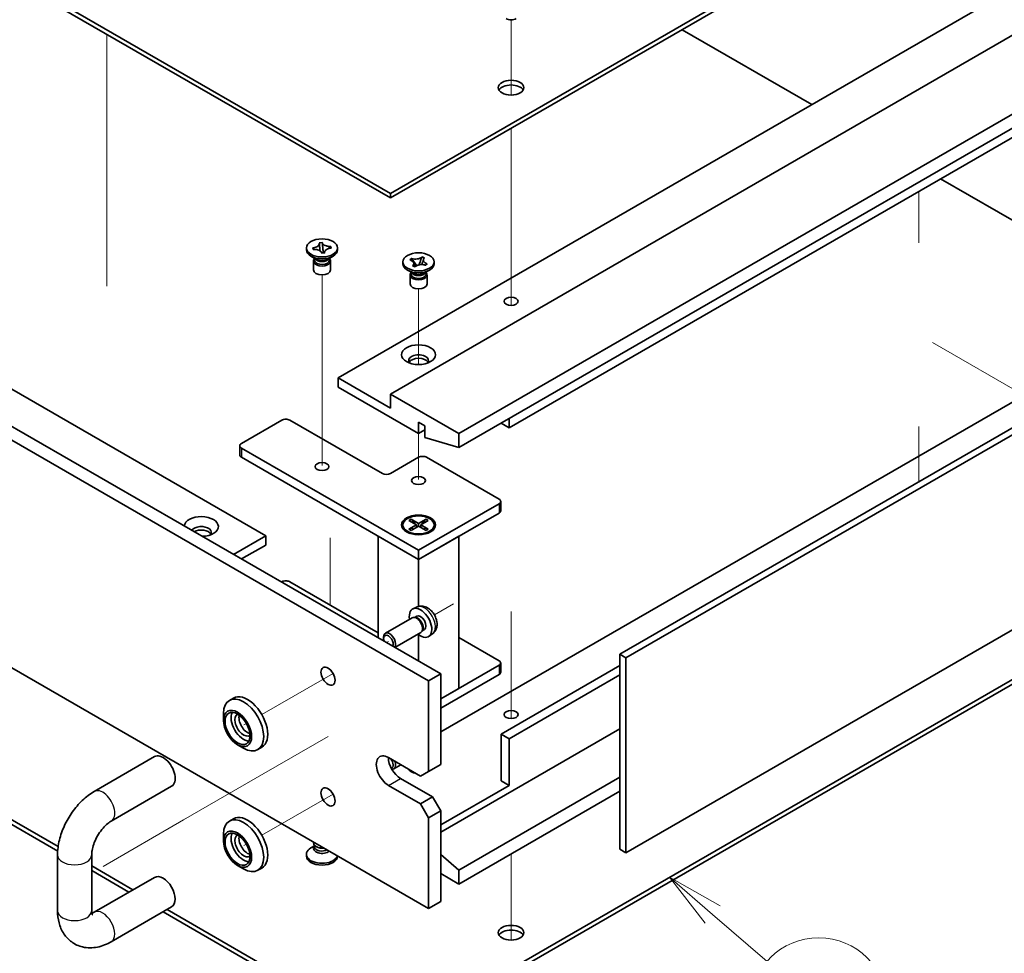
# Model space of a CAD drawing. Units: millimetres. Extents: x 58 to 8720, y 32 to 1296.
# Drawn here: x 1198 to 1372, y 239 to 403 of the extents above; entities that cross this region are included whole.
import ezdxf

# ---------------------------------------------------------------- set-up
doc = ezdxf.new("R2010")
doc.units = ezdxf.units.MM
doc.header["$LTSCALE"] = 4
for name, color, linetype, lineweight in [('Symbol (TK)', 100, 'Continuous', 18), ('Tweak Trail (ISO)', 7, 'Continuous', 18), ('Visible (ISO)', 7, 'Continuous', 35), ('Visible Narrow (ISO)', 7, 'Continuous', 25)]:
    doc.layers.add(name, color=color, linetype=linetype, lineweight=lineweight)
doc.styles.add('Note Text (TK2)', font='txt')

# ---------------------------------------------------------------- blocks, each defined once
blk = doc.blocks.new('バルーン9')
at = {"layer": 'Symbol (TK)', "color": 100}
for p, q in [((330.064, 61.352), (328.171, 62.985)), ((330.391, 61.731), (328.171, 62.985)), ((328.171, 62.985), (329.738, 60.974)), ((330.064, 61.352), (332.457, 59.288))]:
    blk.add_line(p, q, dxfattribs=at)
at = {"layer": 'Symbol (TK)'}
blk.add_circle((334.726, 57.33), 3, dxfattribs=at)
at = {"layer": 'Symbol (TK)', "color": 7, "insert": (334.726, 57.324), "char_height": 2, "attachment_point": 5, "line_spacing_factor": 0.25, "style": 'Note Text (TK2)'}
blk.add_mtext('6', dxfattribs=at)

msp = doc.modelspace()

# ---------------------------------------------------------------- linework, layer by layer
at = {"layer": 'Tweak Trail (ISO)'}
for p, q in [((1284.8255, 389.488), (1284.8255, 402.7211)), ((1284.8255, 389.488), (1284.8255, 402.7211)), ((1213.7613, 400.1768), (1213.7613, 392.2159)), ((1213.7613, 392.2159), (1213.7613, 375.886)), ((1284.8255, 370.2343), (1284.8255, 383.6427)), ((1284.8255, 370.5788), (1284.8255, 383.6427)), ((1213.7613, 375.886), (1213.7613, 355.8818)), ((1356.5222, 363.4905), (1356.5222, 372.5769)), ((1284.8255, 354.2488), (1284.8255, 370.5788)), ((1284.8255, 353.9044), (1284.8255, 370.2343)), ((1251.5915, 340.6851), (1251.5915, 357.8736)), ((1268.5621, 342.1065), (1268.5621, 355.4241)), ((1284.8255, 352.5184), (1284.8255, 354.2488)), ((1284.8255, 352.5184), (1284.8255, 353.9044)), ((1358.9303, 345.9614), (1378.9061, 334.4284)), ((1251.5915, 324.3552), (1251.5915, 340.6851)), ((1356.5222, 331.213), (1356.5222, 321.505)), ((1268.5621, 321.9057), (1268.5621, 329.9581)), ((1253.0057, 311.6391), (1253.0057, 299.8294)), ((1253.0057, 311.1644), (1253.0057, 299.8294)), ((1274.6853, 300.0169), (1271.3387, 298.0848)), ((1273.2189, 299.1703), (1271.3387, 298.0848)), ((1284.8255, 298.6633), (1284.8255, 279.8502)), ((1284.8255, 298.3188), (1284.8255, 279.8502)), ((1263.2588, 293.4199), (1262.9052, 293.2157)), ((1253.5272, 287.8013), (1252.0057, 286.9229)), ((1252.0057, 286.9229), (1241.01, 280.5745)), ((1238.2923, 279.0054), (1237.8636, 278.7579)), ((1274.6853, 278.788), (1272.4512, 277.4982)), ((1273.2189, 277.9414), (1272.4512, 277.4982)), ((1252.6522, 276.6817), (1241.3911, 270.1801)), ((1241.3911, 270.1801), (1227.249, 262.0151)), ((1253.5272, 266.5724), (1252.0057, 265.694)), ((1252.0057, 265.694), (1241.01, 259.3456)), ((1227.249, 262.0151), (1213.1069, 253.8502)), ((1238.2923, 257.7765), (1237.8636, 257.529)), ((1284.8255, 256.0651), (1284.8255, 245.591)), ((1284.8255, 256.0651), (1284.8255, 245.2466)), ((1284.8255, 245.591), (1284.8255, 240.8857)), ((1284.8255, 245.2466), (1284.8255, 240.8857))]:
    msp.add_line(p, q, dxfattribs=at)
at = {"layer": 'Visible (ISO)'}
for p, q in [((984.6587, 533.2657), (1263.6123, 372.2118)), ((1263.6123, 371.3953), (984.6587, 532.4492)), ((933.0399, 483.6636), (1272.4512, 287.7044)), ((1270.3298, 286.4796), (930.9186, 482.4388)), ((1263.6123, 372.2118), (1442.8639, 475.7027)), ((1442.8639, 474.8862), (1263.6123, 371.3953)), ((980.7696, 462.6388), (1241.692, 311.9952)), ((1254.4199, 339.756), (1434.0251, 443.4511)), ((930.9186, 442.4305), (1270.3298, 246.4713)), ((1263.6123, 336.8983), (1443.2175, 440.5934)), ((1275.6331, 329.9581), (1455.2383, 433.6531)), ((1275.6331, 327.5086), (1455.2383, 431.2037)), ((1284.472, 330.9787), (1432.2573, 416.3026)), ((1337.6818, 387.8273), (1314.8776, 400.9933)), ((1303.9528, 291.1541), (1483.5579, 394.8491)), ((1484.6186, 394.2368), (1305.0134, 290.5417)), ((984.6587, 384.6633), (1205.2107, 257.3276)), ((1205.1291, 256.5582), (984.6587, 383.8468)), ((1400.6143, 351.4932), (1360.3092, 374.7633)), ((1263.6123, 371.3953), (1263.6123, 372.2118)), ((1434.0251, 370.7829), (1272.4512, 277.4982)), ((1251.1135, 363.5129), (1251.6421, 363.554)), ((1251.1206, 363.4823), (1251.1135, 363.5129)), ((1251.6421, 363.554), (1251.6492, 363.5235)), ((1251.6421, 363.554), (1251.6502, 363.4628)), ((1248.8415, 362.2913), (1248.8415, 362.6179)), ((1249.9702, 362.6471), (1250.0231, 362.6512)), ((1250.0415, 362.342), (1249.9702, 362.6471)), ((1249.9702, 362.6471), (1250.0308, 362.5957)), ((1250.0943, 362.3461), (1250.0415, 362.342)), ((1251.7231, 362.6498), (1251.808, 361.7027)), ((1251.9683, 361.7151), (1252.0492, 361.7964)), ((1252.0624, 361.7535), (1252.0695, 361.723)), ((1253.0809, 362.833), (1253.1416, 362.8939)), ((1253.0887, 362.8898), (1253.1416, 362.8939)), ((1253.1416, 362.8939), (1253.2128, 362.5888)), ((1253.2128, 362.5888), (1253.1599, 362.5846)), ((1254.3415, 362.2913), (1254.3415, 362.6179)), ((1250.5309, 360.6583), (1249.647, 361.1687)), ((1250.0915, 360.3011), (1250.0915, 358.7396)), ((1250.279, 360.8037), (1250.279, 360.4542)), ((1250.3638, 360.6966), (1250.3025, 360.7902)), ((1251.541, 361.6819), (1251.5339, 361.7124)), ((1252.0695, 361.723), (1251.541, 361.6819)), ((1252.6522, 360.6583), (1253.5361, 361.1687)), ((1252.8192, 360.6966), (1252.8805, 360.7902)), ((1252.904, 360.8037), (1252.904, 360.4542)), ((1253.0915, 360.3011), (1253.0915, 358.7396)), ((1265.8121, 359.8419), (1265.8121, 360.1684)), ((1267.0532, 360.5121), (1267.3278, 360.7761)), ((1267.0989, 360.4963), (1267.0532, 360.5121)), ((1267.3278, 360.7761), (1267.3735, 360.7602)), ((1267.3278, 360.7761), (1267.3802, 360.7017)), ((1267.8477, 360.0387), (1268.2335, 359.4915)), ((1268.646, 359.6359), (1268.845, 360.1823)), ((1269.1258, 360.9532), (1269.1573, 361.0396)), ((1269.1299, 361.0132), (1269.1573, 361.0396)), ((1269.1573, 361.0396), (1269.6145, 360.8811)), ((1269.6145, 360.8811), (1269.5871, 360.8547)), ((1271.3121, 359.8419), (1271.3121, 360.1684)), ((1267.5014, 358.2089), (1266.6175, 358.7192)), ((1267.2496, 358.3543), (1267.2496, 358.0047)), ((1267.3343, 358.2471), (1267.2731, 358.3407)), ((1267.5096, 359.4558), (1267.5371, 359.4822)), ((1267.9668, 359.2973), (1267.5096, 359.4558)), ((1267.9943, 359.3237), (1267.9668, 359.2973)), ((1269.6227, 358.2089), (1270.5066, 358.7192)), ((1269.7964, 359.5608), (1269.7506, 359.5767)), ((1269.7898, 358.2471), (1269.851, 358.3407)), ((1270.071, 359.8248), (1269.7964, 359.5608)), ((1269.8746, 358.3543), (1269.8746, 358.0047)), ((1270.0186, 359.7868), (1270.071, 359.8248)), ((1270.0253, 359.8406), (1270.071, 359.8248)), ((1305.0134, 256.2488), (1484.6186, 359.9439)), ((1267.0621, 357.8516), (1267.0621, 356.2901)), ((1270.0621, 357.8516), (1270.0621, 356.2901)), ((1263.6123, 334.4488), (1254.4199, 339.756)), ((1254.4199, 339.756), (1254.4199, 338.123)), ((1254.4199, 338.123), (1268.5621, 329.9581)), ((1275.6331, 329.9581), (1263.6123, 336.8983)), ((1263.6123, 336.8983), (1263.6123, 334.4488)), ((1237.4494, 328.2434), (1244.5204, 332.3259)), ((1245.9347, 332.3259), (1262.1981, 322.9362)), ((1284.472, 332.6117), (1284.472, 330.9787)), ((1268.5621, 329.9581), (1268.5621, 331.9993)), ((1268.5621, 331.9993), (1269.6935, 331.3461)), ((1268.5621, 329.9581), (1269.6935, 330.6113)), ((1269.6935, 331.3461), (1269.6935, 329.3049)), ((1284.472, 330.9787), (1283.0578, 331.7952)), ((1269.6935, 329.3049), (1275.6331, 327.5086)), ((1275.6331, 327.5086), (1275.6331, 329.9581)), ((1237.1565, 327.8352), (1237.1565, 326.2022)), ((1268.5621, 309.464), (1237.4494, 327.4269)), ((1237.4494, 325.7939), (1268.5621, 307.831)), ((1263.6123, 223.6094), (1442.8639, 327.1003)), ((1442.8639, 326.2838), (1263.6123, 222.7929)), ((1263.6123, 322.9362), (1268.5621, 325.7939)), ((1269.9763, 325.7939), (1282.7042, 318.4455)), ((1282.7042, 317.629), (1268.5621, 309.464)), ((1282.9971, 318.0372), (1282.9971, 316.4042)), ((1268.5621, 307.831), (1282.7042, 315.996)), ((1265.8121, 313.9139), (1265.8121, 313.7914)), ((1266.865, 314.676), (1267.2421, 314.8937)), ((1268.185, 313.9139), (1266.865, 314.676)), ((1266.865, 313.1519), (1268.185, 313.9139)), ((1266.865, 313.1519), (1267.3229, 313.323)), ((1267.2421, 314.8937), (1267.7, 314.5361)), ((1267.2421, 314.8937), (1268.5621, 314.1317)), ((1268.5621, 313.6962), (1267.2421, 312.9341)), ((1267.3229, 313.323), (1267.6193, 313.1519)), ((1267.7, 314.5361), (1267.4036, 314.365)), ((1267.7, 314.5361), (1267.9964, 314.0228)), ((1268.185, 313.9139), (1268.185, 313.4785)), ((1268.185, 313.6962), (1268.2792, 313.5329)), ((1268.5621, 314.1317), (1269.882, 314.8937)), ((1268.5621, 314.1317), (1268.5621, 313.6962)), ((1269.882, 312.9341), (1268.5621, 313.6962)), ((1268.8449, 313.5329), (1268.9392, 313.6962)), ((1270.2591, 314.676), (1268.9392, 313.9139)), ((1268.9392, 313.9139), (1268.9392, 313.4785)), ((1268.9392, 313.9139), (1270.2591, 313.1519)), ((1269.1278, 314.0228), (1269.4242, 314.5361)), ((1269.4242, 314.5361), (1269.882, 314.8937)), ((1269.7205, 314.365), (1269.4242, 314.5361)), ((1269.5049, 313.1519), (1269.8013, 313.323)), ((1269.8013, 313.323), (1270.2591, 313.1519)), ((1269.882, 314.8937), (1270.2591, 314.676)), ((1271.3121, 313.9139), (1271.3121, 313.7914)), ((1236.0352, 308.7292), (1241.692, 311.9952)), ((1241.692, 311.9952), (1241.692, 310.3622)), ((1261.491, 311.9135), (1268.5621, 307.831)), ((1261.491, 311.9135), (1261.491, 294.0322)), ((1267.0546, 312.4164), (1266.6175, 312.6688)), ((1267.2421, 312.9341), (1266.865, 313.1519)), ((1268.5621, 307.831), (1275.6331, 311.9135)), ((1270.2591, 313.1519), (1269.882, 312.9341)), ((1270.0696, 312.4164), (1270.5066, 312.6688)), ((1275.6331, 285.1324), (1275.6331, 311.9135)), ((1237.4494, 307.9127), (1241.692, 310.3622)), ((1268.5621, 309.464), (1268.5621, 307.831)), ((1268.5621, 299.5626), (1268.5621, 307.831)), ((1244.4497, 303.871), (1244.5204, 303.9118)), ((1245.9347, 303.9118), (1261.491, 294.9304)), ((1268.3441, 299.4832), (1267.6049, 299.1561)), ((1268.2423, 297.8522), (1267.875, 297.6401)), ((1267.4585, 297.5766), (1262.7257, 294.8442)), ((1268.0334, 297.6313), (1267.7719, 297.6458)), ((1268.9585, 294.9786), (1264.4052, 292.3497)), ((1268.5621, 289.9497), (1268.5621, 294.6405)), ((1269.2933, 295.4491), (1269.1751, 295.2153)), ((1269.589, 295.5195), (1269.2217, 295.3075)), ((1271.0525, 294.7922), (1270.3996, 294.3156)), ((1262.415, 293.9073), (1262.4151, 294.1579)), ((1275.6331, 294.1139), (1282.7042, 290.0314)), ((1303.9528, 256.8612), (1303.9528, 291.1541)), ((1303.9528, 291.1541), (1305.0134, 290.5417)), ((1282.7042, 289.2149), (1272.4512, 283.2953)), ((1282.9971, 289.6231), (1282.9971, 287.9902)), ((1303.9528, 289.1537), (1283.0578, 277.0899)), ((1305.0134, 290.5417), (1305.0134, 256.2488)), ((1270.3298, 286.4796), (1272.4512, 287.7044)), ((1272.4512, 287.7044), (1272.4512, 271.7827)), ((1272.4512, 281.6623), (1282.7042, 287.5819)), ((1303.9528, 287.5207), (1284.472, 276.2734)), ((1270.3298, 270.5579), (1270.3298, 286.4796)), ((1275.6331, 285.1324), (1272.4512, 283.2953)), ((1236.01, 283.4613), (1235.3029, 283.053)), ((1234.2674, 279.5394), (1234.2674, 280.7642)), ((1303.9528, 278.0493), (1272.4512, 259.8618)), ((1283.0578, 268.925), (1283.0578, 277.0899)), ((1283.0578, 277.0899), (1284.472, 276.2734)), ((1236.7423, 275.2528), (1237.8029, 274.6404)), ((1284.472, 276.2734), (1284.472, 268.1085)), ((1241.01, 274.801), (1240.3029, 274.3928)), ((1211.5542, 267.0323), (1222.1608, 273.156)), ((1263.2588, 273.0074), (1268.9156, 269.7415)), ((1265.4659, 271.7332), (1264.2257, 271.0172)), ((1272.4512, 271.7827), (1270.3298, 270.5579)), ((1270.3298, 270.5579), (1268.9156, 269.7415)), ((1265.3801, 269.3332), (1271.037, 266.0672)), ((1303.9528, 269.5577), (1275.6331, 253.2074)), ((1283.0578, 268.925), (1284.472, 268.1085)), ((1214.5542, 261.8361), (1225.1608, 267.9599)), ((1268.9156, 264.8425), (1263.2588, 268.1085)), ((1284.472, 268.1085), (1272.4512, 261.1682)), ((1303.9528, 267.1083), (1275.6331, 250.7579)), ((1271.037, 266.0672), (1268.9156, 264.8425)), ((1268.9156, 264.8425), (1270.3298, 262.393)), ((1272.4512, 263.6177), (1271.037, 266.0672)), ((1270.3298, 262.393), (1272.4512, 263.6177)), ((1272.4512, 263.6177), (1272.4512, 247.696)), ((1236.01, 262.2324), (1235.3029, 261.8241)), ((1270.3298, 246.4713), (1270.3298, 262.393)), ((1234.2674, 258.3105), (1234.2674, 259.5352)), ((1250.0915, 257.9737), (1250.0915, 258.1559)), ((1250.279, 257.4711), (1249.647, 257.1062)), ((1250.279, 257.4487), (1250.1884, 257.3103)), ((1250.279, 257.3103), (1250.279, 257.5544)), ((1250.6634, 257.2848), (1250.5309, 257.3613)), ((1303.9528, 256.8612), (1305.0134, 256.2488)), ((1205.1045, 246.0631), (1205.1045, 255.861)), ((1211.1045, 246.0631), (1211.1045, 255.861)), ((1248.8415, 255.9835), (1248.8415, 255.6569)), ((1254.3415, 255.7022), (1254.3415, 255.6569)), ((1275.6331, 253.2074), (1272.4512, 255.9193)), ((1211.1045, 253.9248), (1218.3627, 249.7343)), ((1217.6556, 249.326), (1211.1045, 253.1083)), ((1236.7423, 254.0239), (1237.8029, 253.4115)), ((1241.01, 253.5721), (1240.3029, 253.1639)), ((1275.6331, 250.7579), (1275.6331, 253.2074)), ((1222.1608, 251.9271), (1211.5542, 245.8034)), ((1272.4512, 252.595), (1275.6331, 250.7579)), ((1270.3298, 246.4713), (1272.4512, 247.696)), ((1225.1608, 246.731), (1214.5542, 240.6072)), ((1263.6123, 222.7929), (1223.6556, 245.8619)), ((1224.3627, 246.2702), (1263.6123, 223.6094))]:
    msp.add_line(p, q, dxfattribs=at)
for centre, major_axis, start_param, end_param in [((1284.8255, 403.4428), (-1.25, 0), 0.78539816, 2.35619449), ((1284.8255, 389.9706), (2.25, 0), 0.31968726, 2.82190539), ((1251.5915, 362.2913), (-2.75, 0), 0, 3.14159265), ((1251.5915, 360.3011), (-1.5, 0), 5.7778248, 9.93013847), ((1251.5915, 360.4542), (-1.3125, 0), 0, 0.13398882), ((1251.5915, 360.4542), (-1.3125, 0), 0.13398882, 3.14159265), ((1251.5915, 360.9645), (1.3125, 0), 3.50295978, 5.92181818), ((1251.5915, 361.2707), (-1.5, 0), 0.78539816, 2.35619449), ((1251.5915, 358.7396), (-1.5, 0), 0, 3.14159265), ((1268.5621, 359.8419), (-2.75, 0), 0, 3.14159265), ((1268.5621, 357.8516), (-1.5, 0), 5.7778248, 9.93013847), ((1268.5621, 358.0047), (-1.3125, 0), 0, 2.60069441), ((1268.5621, 358.515), (1.3125, 0), 3.50295978, 5.92181818), ((1268.5621, 358.8212), (-1.5, 0), 0.78539816, 2.35619449), ((1268.5621, 358.0047), (1.3125, 0), 5.74228707, 6.28318531), ((1268.5621, 356.2901), (-1.5, 0), 0, 3.14159265), ((1268.5621, 342.8179), (1.75, 0), 5.81129743, 9.89666583), ((1268.5621, 342.2055), (1.75, 0), 0.30788709, 2.83370556), ((1245.2276, 331.9177), (1, 0), 0.78539816, 2.35619449), ((1238.1565, 327.8352), (-1, 0), 5.49778714, 7.06858347), ((1238.1565, 326.2022), (-1, 0), 0, 0.78539816), ((1269.2692, 325.3857), (1, 0), 0.78539816, 2.35619449), ((1262.9052, 323.3445), (1, 0), 3.92699082, 5.49778714), ((1281.9971, 318.0372), (1, 0), 5.49778714, 7.06858347), ((1230.3783, 313.6281), (-3, 0), 1.62646683, 6.2275148), ((1281.9971, 316.4042), (1, 0), 5.49778714, 6.28318531), ((1230.3783, 312.6075), (1.75, 0), 5.81129743, 9.08229084), ((1268.5621, 313.7914), (2.75, 0), 3.14159265, 6.28318531), ((1230.3783, 311.9952), (1.75, 0), 0.30788709, 2.35619449), ((1245.2276, 303.5036), (1, 0), 0.78539816, 2.35619449), ((1268.9156, 296.6858), (1.4, -2.4249), 5.27774241, 10.43022086), ((1268.2085, 296.2776), (0.75, -1.299), 0, 3.14159265), ((1268.9156, 296.6858), (0.6734, -1.1663), 0, 3.14159265), ((1268.4254, 296.4028), (0.6734, -1.1663), 0.36108988, 2.78050277), ((1263.2588, 293.4199), (-0.5966, 1.0334), 3.49463071, 7.50094358), ((1263.4757, 293.5451), (0.75, -1.299), 0.21747389, 3.92666495), ((1281.9971, 289.6231), (1, 0), 5.49778714, 7.06858347), ((1281.9971, 287.9902), (1, 0), 5.49778714, 6.28318531), ((1238.51, 279.1312), (-2.5, 4.3301), 3.14159265, 6.28318531), ((1237.8029, 278.7229), (2.5, -4.3301), 5.49778714, 10.21017612), ((1237.8029, 278.7229), (-1.55, 2.6847), 0.34920239, 2.79239027), ((1237.8029, 278.7229), (-1.075, 1.862), 6.22971572, 9.47824755), ((1238.51, 279.1312), (1.075, -1.862), 3.65845241, 5.76632555), ((1223.6608, 270.5579), (-1.5, 2.5981), 3.14159265, 6.28318531), ((1263.2588, 270.5579), (-1.5, 2.5981), 5.49778714, 8.6393798), ((1265.3801, 271.7827), (1.5, -2.5981), 3.92699082, 5.49778714), ((1263.2588, 272.1909), (0.5966, -1.0334), 6.14651029, 8.06224569), ((1263.4757, 272.3162), (0.75, -1.299), 5.86788374, 7.548964), ((1268.5621, 271.1703), (-1.75, 0), 0.24429864, 1.32649769), ((1268.5621, 270.5579), (-1.75, 0), 5.94069819, 5.97529822), ((1237.8029, 257.494), (2.5, -4.3301), 5.49778714, 10.21017612), ((1238.51, 257.9023), (-2.5, 4.3301), 3.14159265, 6.28318531), ((1237.8029, 257.494), (-1.55, 2.6847), 0.34920239, 2.79239027), ((1237.8029, 257.494), (-1.075, 1.862), 6.22971572, 9.47824755), ((1238.51, 257.9023), (1.075, -1.862), 3.65845241, 5.76632555), ((1251.5915, 257.9737), (-1.5, 0), 0, 1.76381901), ((1251.5915, 255.9835), (2.75, 0), 2.35619449, 6.11874956), ((1251.5915, 257.0041), (-1.5, 0), 5.92181818, 8.87488403), ((1251.5915, 257.3103), (-1.3125, 0), 0, 2.33714572), ((1251.5915, 257.8206), (-1.3125, 0), 0.78539816, 1.83808562), ((1251.5915, 255.6569), (-2.75, 0), 0, 3.14159265), ((1223.6608, 249.329), (1.5, -2.5981), 0, 3.14159263), ((1284.8255, 241.3682), (2.25, 0), 0.31968726, 2.82190539)]:
    msp.add_ellipse(centre, major_axis=major_axis, ratio=0.57735027, start_param=start_param, end_param=end_param, dxfattribs=at)
for centre, major_axis in [((1284.8255, 390.7871), (-2.25, 0)), ((1251.5915, 362.6179), (2.75, 0)), ((1268.5621, 360.1684), (-2.75, 0)), ((1284.8255, 353.2282), (1.2295, 0)), ((1268.5621, 343.8385), (3, 0)), ((1251.5915, 324.1609), (-1.2295, 0)), ((1268.5621, 321.7115), (-1.2295, 0)), ((1268.5621, 313.9139), (-3, 0)), ((1268.5621, 313.9139), (2.75, 0)), ((1252.6522, 287.2961), (0.875, -1.5155)), ((1236.7423, 278.1105), (1.75, -3.0311)), ((1236.7423, 278.1105), (1.55, -2.6847)), ((1284.8255, 280.56), (-1.2295, 0)), ((1252.6522, 266.0672), (0.875, -1.5155)), ((1236.7423, 256.8816), (1.75, -3.0311)), ((1236.7423, 256.8816), (1.55, -2.6847)), ((1284.8255, 242.1847), (2.25, 0))]:
    msp.add_ellipse(centre, major_axis=major_axis, ratio=0.57735027, dxfattribs=at)
for points, knots in [([(1251.1206, 363.4823), (1251.1432, 363.3856), (1251.1324, 363.2873), (1251.0447, 363.0976), (1250.9679, 363.0082), (1250.762, 362.8553), (1250.637, 362.7922), (1250.3497, 362.6959), (1250.1894, 362.6642), (1250.0231, 362.6512)], [0, 0, 0, 0, 0.050703161, 0.050703161, 0.102023156, 0.102023156, 0.151361268, 0.151361268, 0.201706055, 0.201706055, 0.201706055, 0.201706055]), ([(1253.0887, 362.8898), (1253.0506, 362.8868), (1253.0124, 362.8849), (1252.9344, 362.8829), (1252.8947, 362.8829), (1252.7723, 362.8864), (1252.6901, 362.8934), (1252.526, 362.9169), (1252.4446, 362.9337), (1252.2151, 362.9969), (1252.0792, 363.0555), (1251.8778, 363.1845), (1251.8047, 363.2492), (1251.6997, 363.3841), (1251.6656, 363.4529), (1251.6492, 363.5235)], [0, 0, 0, 0, 0.011518843, 0.011518843, 0.023425843, 0.023425843, 0.048274289, 0.048274289, 0.074160965, 0.074160965, 0.124538522, 0.124538522, 0.164429139, 0.164429139, 0.201411844, 0.201411844, 0.201411844, 0.201411844]), ([(1251.7231, 362.6498), (1251.715, 362.7401), (1251.7084, 362.8277), (1251.6919, 363.0326), (1251.6847, 363.1147), (1251.6648, 363.3165), (1251.6569, 363.3887), (1251.6502, 363.4628)], [0, 0, 0, 0, 0.0273269539, 0.0273269539, 0.0565122322, 0.0565122322, 0.0830294492, 0.0830294492, 0.0830294492, 0.0830294492]), ([(1250.3193, 362.352), (1250.2776, 362.3876), (1250.2381, 362.4211), (1250.128, 362.5138), (1250.0801, 362.5538), (1250.0308, 362.5957)], [0.0372669152, 0.0372669152, 0.0372669152, 0.0372669152, 0.0565122322, 0.0565122322, 0.0830294492, 0.0830294492, 0.0830294492, 0.0830294492]), ([(1250.0943, 362.3461), (1250.1324, 362.349), (1250.1707, 362.351), (1250.2487, 362.353), (1250.2884, 362.3529), (1250.4107, 362.3495), (1250.4929, 362.3425), (1250.657, 362.319), (1250.7385, 362.3022), (1250.9679, 362.239), (1251.1038, 362.1804), (1251.3052, 362.0514), (1251.3783, 361.9867), (1251.4834, 361.8517), (1251.5174, 361.7829), (1251.5339, 361.7124)], [0, 0, 0, 0, 0.011518843, 0.011518843, 0.023425843, 0.023425843, 0.048274289, 0.048274289, 0.074160965, 0.074160965, 0.124538522, 0.124538522, 0.164429139, 0.164429139, 0.201411844, 0.201411844, 0.201411844, 0.201411844]), ([(1251.1321, 363.3836), (1251.1321, 363.369), (1251.1324, 363.3505), (1251.1338, 363.3095), (1251.1348, 363.2868), (1251.1376, 363.2358), (1251.1395, 363.2068), (1251.1447, 363.1356), (1251.1483, 363.0927), (1251.1584, 362.9778), (1251.1654, 362.9057), (1251.188, 362.6836), (1251.2043, 362.5355), (1251.2312, 362.2867), (1251.242, 362.1861), (1251.2521, 362.0844)], [0, 0, 0, 0, 0.007889188, 0.007889188, 0.015500101, 0.015500101, 0.024391763, 0.024391763, 0.037200171, 0.037200171, 0.058999694, 0.058999694, 0.105236178, 0.105236178, 0.13642803, 0.13642803, 0.13642803, 0.13642803]), ([(1252.0282, 361.7198), (1252.0301, 361.7237), (1252.0318, 361.7271), (1252.0424, 361.7502), (1252.0427, 361.7524), (1252.0458, 361.7672), (1252.047, 361.7733), (1252.0495, 361.7979), (1252.0509, 361.8171), (1252.0509, 361.8523)], [0.1056241839, 0.1056241839, 0.1056241839, 0.1056241839, 0.1118574584, 0.1118574584, 0.1533855093, 0.1533855093, 0.1716432041, 0.1716432041, 0.1906476937, 0.1906476937, 0.1906476937, 0.1906476937]), ([(1252.0624, 361.7535), (1252.0573, 361.7755), (1252.0539, 361.7976), (1252.0504, 361.8426), (1252.0505, 361.8656), (1252.0565, 361.9362), (1252.0686, 361.9836), (1252.1093, 362.0784), (1252.1385, 362.1254), (1252.2479, 362.2579), (1252.3493, 362.3364), (1252.5729, 362.4526), (1252.6849, 362.4948), (1252.9186, 362.5555), (1253.0378, 362.5751), (1253.1599, 362.5846)], [0, 0, 0, 0, 0.011518843, 0.011518843, 0.023425843, 0.023425843, 0.048274289, 0.048274289, 0.074160965, 0.074160965, 0.124538522, 0.124538522, 0.164429139, 0.164429139, 0.201411844, 0.201411844, 0.201411844, 0.201411844]), ([(1253.0809, 362.833), (1253.0263, 362.7782), (1252.9708, 362.7236), (1252.8476, 362.6008), (1252.8074, 362.5604), (1252.7617, 362.5142)], [0, 0, 0, 0, 0.0248829696, 0.0248829696, 0.0414507551, 0.0414507551, 0.0414507551, 0.0414507551]), ([(1267.0989, 360.4963), (1267.1318, 360.4848), (1267.1638, 360.4726), (1267.2269, 360.446), (1267.2578, 360.4316), (1267.3496, 360.3848), (1267.4062, 360.3497), (1267.5089, 360.2721), (1267.5543, 360.2296), (1267.6651, 360.0975), (1267.7078, 360.0028), (1267.7254, 359.8294), (1267.7125, 359.7525), (1267.6484, 359.6092), (1267.6006, 359.5432), (1267.5371, 359.4822)], [0, 0, 0, 0, 0.011518843, 0.011518843, 0.023425843, 0.023425843, 0.048274289, 0.048274289, 0.074160965, 0.074160965, 0.124538522, 0.124538522, 0.164429139, 0.164429139, 0.201411844, 0.201411844, 0.201411844, 0.201411844]), ([(1269.1299, 361.0132), (1269.0428, 360.9296), (1268.928, 360.8567), (1268.6542, 360.7402), (1268.4975, 360.6982), (1268.1713, 360.653), (1268.0054, 360.6488), (1267.6768, 360.6773), (1267.5174, 360.7103), (1267.3735, 360.7602)], [0, 0, 0, 0, 0.050703161, 0.050703161, 0.102023156, 0.102023156, 0.151361268, 0.151361268, 0.201706055, 0.201706055, 0.201706055, 0.201706055]), ([(1267.8477, 360.0387), (1267.7958, 360.1122), (1267.7462, 360.1843), (1267.6294, 360.3522), (1267.5823, 360.4193), (1267.4652, 360.583), (1267.4229, 360.6412), (1267.3802, 360.7017)], [0, 0, 0, 0, 0.0273269539, 0.0273269539, 0.0565122322, 0.0565122322, 0.0830294492, 0.0830294492, 0.0830294492, 0.0830294492]), ([(1269.1258, 360.9532), (1269.0975, 360.8753), (1269.0672, 360.7969), (1268.9914, 360.5931), (1268.965, 360.5196), (1268.8978, 360.3297), (1268.8726, 360.2579), (1268.845, 360.1823)], [0, 0, 0, 0, 0.0248829696, 0.0248829696, 0.0482578342, 0.0482578342, 0.0665471234, 0.0665471234, 0.0665471234, 0.0665471234]), ([(1269.1267, 359.6819), (1269.1792, 359.811), (1269.2336, 359.9395), (1269.3117, 360.1395), (1269.3388, 360.2124), (1269.3702, 360.31), (1269.379, 360.3402), (1269.3923, 360.3919), (1269.3969, 360.4137), (1269.402, 360.4439), (1269.4032, 360.4541), (1269.4042, 360.4674), (1269.4043, 360.4715), (1269.4043, 360.4741)], [0.074169514, 0.074169514, 0.074169514, 0.074169514, 0.115922312, 0.115922312, 0.138877669, 0.138877669, 0.149748688, 0.149748688, 0.160650497, 0.160650497, 0.170186731, 0.170186731, 0.178194124, 0.178194124, 0.178194124, 0.178194124]), ([(1270.0253, 359.8406), (1269.9923, 359.8521), (1269.9603, 359.8643), (1269.8973, 359.8909), (1269.8663, 359.9053), (1269.7745, 359.9521), (1269.718, 359.9872), (1269.6152, 360.0648), (1269.5699, 360.1073), (1269.4591, 360.2394), (1269.4164, 360.3341), (1269.3988, 360.5075), (1269.4117, 360.5844), (1269.4757, 360.7277), (1269.5236, 360.7937), (1269.5871, 360.8547)], [0, 0, 0, 0, 0.011518843, 0.011518843, 0.023425843, 0.023425843, 0.048274289, 0.048274289, 0.074160965, 0.074160965, 0.124538522, 0.124538522, 0.164429139, 0.164429139, 0.201411844, 0.201411844, 0.201411844, 0.201411844]), ([(1267.7198, 359.8627), (1267.7198, 359.85), (1267.7191, 359.8465), (1267.7356, 359.8025), (1267.7464, 359.778), (1267.7824, 359.7126), (1267.8064, 359.6734), (1267.8605, 359.5901), (1267.8906, 359.5458), (1267.9547, 359.4511), (1267.989, 359.4003), (1268.0217, 359.3488)], [0, 0, 0, 0, 0.03799485, 0.03799485, 0.059121821, 0.059121821, 0.078175734, 0.078175734, 0.096812012, 0.096812012, 0.117167146, 0.117167146, 0.117167146, 0.117167146]), ([(1267.9943, 359.3237), (1268.0141, 359.3427), (1268.0353, 359.3612), (1268.0814, 359.3976), (1268.1063, 359.4154), (1268.1874, 359.4684), (1268.2481, 359.5011), (1268.3825, 359.5604), (1268.4561, 359.5866), (1268.685, 359.6506), (1268.849, 359.6752), (1269.1494, 359.6854), (1269.2826, 359.6779), (1269.5307, 359.641), (1269.645, 359.6133), (1269.7506, 359.5767)], [0, 0, 0, 0, 0.011518843, 0.011518843, 0.023425843, 0.023425843, 0.048274289, 0.048274289, 0.074160965, 0.074160965, 0.124538522, 0.124538522, 0.164429139, 0.164429139, 0.201411844, 0.201411844, 0.201411844, 0.201411844]), ([(1270.0186, 359.7868), (1269.9713, 359.7525), (1269.9244, 359.7188), (1269.8156, 359.6401), (1269.7789, 359.6135), (1269.7354, 359.5819)], [0, 0, 0, 0, 0.0248829696, 0.0248829696, 0.042646505, 0.042646505, 0.042646505, 0.042646505]), ([(1271.0525, 294.7922), (1271.2125, 294.909), (1271.3485, 295.0521), (1271.5755, 295.3772), (1271.6592, 295.5608), (1271.7863, 295.9736), (1271.8136, 296.202), (1271.8142, 296.7083), (1271.7697, 296.9834), (1271.6136, 297.5339), (1271.4965, 297.8079), (1271.2049, 298.3198), (1271.0311, 298.558), (1270.6277, 298.9868), (1270.398, 299.1777), (1269.8863, 299.471), (1269.6063, 299.5809), (1269.0588, 299.6459), (1268.81, 299.634), (1268.49, 299.5418), (1268.4161, 299.5151), (1268.3441, 299.4832)], [0.86830504, 0.86830504, 0.86830504, 0.86830504, 1.07022918, 1.07022918, 1.29872129, 1.29872129, 1.59038093, 1.59038093, 1.96512767, 1.96512767, 2.36697737, 2.36697737, 2.76461268, 2.76461268, 3.16630102, 3.16630102, 3.54059703, 3.54059703, 3.80580741, 3.80580741, 3.88609098, 3.88609098, 3.88609098, 3.88609098]), ([(1205.1045, 255.861), (1205.1045, 256.7316), (1205.2213, 257.6068), (1205.6406, 259.3389), (1205.944, 260.1959), (1206.7078, 261.851), (1207.1684, 262.6488), (1208.2198, 264.1378), (1208.8103, 264.829), (1210.1007, 266.0582), (1210.8002, 266.597), (1211.5542, 267.0323)], [3.14159265, 3.14159265, 3.14159265, 3.14159265, 3.45575192, 3.45575192, 3.76991118, 3.76991118, 4.08407045, 4.08407045, 4.39822972, 4.39822972, 4.71238898, 4.71238898, 4.71238898, 4.71238898]), ([(1211.1045, 255.861), (1211.1045, 256.0933), (1211.1278, 256.3712), (1211.2398, 257.0048), (1211.3329, 257.3646), (1211.5967, 258.1266), (1211.7713, 258.5301), (1212.1895, 259.3257), (1212.4346, 259.7172), (1212.961, 260.4317), (1213.242, 260.7552), (1213.7903, 261.293), (1214.0578, 261.5111), (1214.3891, 261.7367), (1214.4739, 261.7898), (1214.5542, 261.8361)], [3.14159265, 3.14159265, 3.14159265, 3.14159265, 3.36516403, 3.36516403, 3.60485327, 3.60485327, 3.85826362, 3.85826362, 4.11831903, 4.11831903, 4.37623098, 4.37623098, 4.62316324, 4.62316324, 4.71238898, 4.71238898, 4.71238898, 4.71238898]), ([(1214.5542, 240.6072), (1213.8002, 240.1719), (1212.9897, 239.8375), (1211.284, 239.4926), (1210.3847, 239.4746), (1208.8226, 239.8482), (1208.1616, 240.1473), (1207.0456, 240.9563), (1206.5854, 241.4502), (1205.8189, 242.6028), (1205.5404, 243.2716), (1205.1819, 244.6452), (1205.1045, 245.3532), (1205.1045, 246.0631)], [1.57079633, 1.57079633, 1.57079633, 1.57079633, 1.88495559, 1.88495559, 2.18628013, 2.18628013, 2.41619171, 2.41619171, 2.63504441, 2.63504441, 2.88543853, 2.88543853, 3.14159265, 3.14159265, 3.14159265, 3.14159265]), ([(1211.2255, 245.3081), (1211.2255, 245.3081), (1211.1955, 245.3597), (1211.1382, 245.5867), (1211.1118, 245.7536), (1211.1049, 245.9977), (1211.1045, 246.0299), (1211.1045, 246.0631)], [2.662974052, 2.662974052, 2.662974052, 2.662974052, 2.892419063, 2.892419063, 3.109708052, 3.109708052, 3.141592654, 3.141592654, 3.141592654, 3.141592654])]:
    msp.add_open_spline(points, degree=3, knots=knots, dxfattribs=at)
msp.add_open_spline([(1211.5542, 245.8034), (1211.3948, 245.7113), (1211.253, 245.6463), (1211.1393, 245.6042)], degree=3, dxfattribs=at)
at = {"layer": 'Visible Narrow (ISO)'}
for p, q in [((1237.4494, 327.4269), (1237.4494, 325.7939)), ((1282.7042, 317.629), (1282.7042, 315.996)), ((1282.7042, 289.2149), (1282.7042, 287.5819)), ((1263.2588, 268.1085), (1265.3801, 269.3332))]:
    msp.add_line(p, q, dxfattribs=at)
for centre, major_axis, start_param, end_param in [((1269.6144, 297.0893), (-1.3568, 2.35), 3.20349601, 6.22128195), ((1213.0542, 264.4342), (-1.5, 2.5981), 3.14159265, 6.28318531), ((1208.1045, 255.861), (-3, 0), 0, 3.14159265), ((1208.1045, 246.0631), (-3, 0), 0, 3.14159265), ((1213.0542, 243.2053), (1.5, -2.5981), 0, 3.14159265)]:
    msp.add_ellipse(centre, major_axis=major_axis, ratio=0.57735027, start_param=start_param, end_param=end_param, dxfattribs=at)
for points in [[(1251.6492, 363.5235), (1251.6492, 363.5047), (1251.6495, 363.4845), (1251.6502, 363.4628)], [(1250.0231, 362.6512), (1250.0231, 362.6325), (1250.0258, 362.614), (1250.0308, 362.5957)], [(1252.0621, 361.7224), (1252.0623, 361.7323), (1252.0624, 361.7427), (1252.0624, 361.7535)], [(1253.0809, 362.833), (1253.086, 362.8521), (1253.0887, 362.8711), (1253.0887, 362.8898)], [(1267.3735, 360.7602), (1267.3735, 360.7415), (1267.3758, 360.722), (1267.3802, 360.7017)], [(1269.1258, 360.9532), (1269.1285, 360.9744), (1269.1299, 360.9945), (1269.1299, 361.0132)], [(1267.5371, 359.4822), (1267.5371, 359.4694), (1267.5377, 359.4572), (1267.539, 359.4457)], [(1270.0186, 359.7868), (1270.023, 359.804), (1270.0253, 359.8219), (1270.0253, 359.8406)]]:
    msp.add_open_spline(points, degree=3, dxfattribs=at)
for points, knots in [([(1251.7231, 362.6498), (1251.7269, 362.615), (1251.7308, 362.5801), (1251.7469, 362.4339), (1251.7592, 362.3226), (1251.7817, 362.1087), (1251.7919, 362.0062), (1251.8068, 361.8361), (1251.8122, 361.7657), (1251.8156, 361.7033)], [0.0118417874, 0.0118417874, 0.0118417874, 0.0118417874, 0.0186095014, 0.0186095014, 0.0401720014, 0.0401720014, 0.0617345014, 0.0617345014, 0.0792246736, 0.0792246736, 0.0792246736, 0.0792246736]), ([(1251.8654, 361.7071), (1251.8907, 361.7501), (1251.9259, 361.7938), (1251.9952, 361.8659), (1252.0248, 361.8939), (1252.0567, 361.9221)], [-0.0767965332, -0.0767965332, -0.0767965332, -0.0767965332, -0.0617345014, -0.0617345014, -0.0522952672, -0.0522952672, -0.0522952672, -0.0522952672]), ([(1267.8477, 360.0387), (1267.8723, 360.0117), (1267.897, 359.9847), (1268.0005, 359.8717), (1268.0793, 359.7857), (1268.2045, 359.6407), (1268.2539, 359.5806), (1268.2973, 359.5227)], [0.0118417874, 0.0118417874, 0.0118417874, 0.0118417874, 0.0186095014, 0.0186095014, 0.0401720014, 0.0401720014, 0.0559450983, 0.0559450983, 0.0559450983, 0.0559450983]), ([(1268.5997, 359.6254), (1268.6192, 359.6742), (1268.6404, 359.7244), (1268.7059, 359.876), (1268.7533, 359.9802), (1268.8154, 360.117), (1268.8303, 360.1497), (1268.845, 360.1823)], [-0.0511622832, -0.0511622832, -0.0511622832, -0.0511622832, -0.0401720014, -0.0401720014, -0.0186095014, -0.0186095014, -0.0118417874, -0.0118417874, -0.0118417874, -0.0118417874])]:
    msp.add_open_spline(points, degree=3, knots=knots, dxfattribs=at)

# ---------------------------------------------------------------- block references
at = {"layer": 'Symbol (TK)', "xscale": 4, "yscale": 4, "zscale": 4}
msp.add_blockref('バルーン9', (0, 0), dxfattribs=at)

doc.saveas('drawing.dxf')
